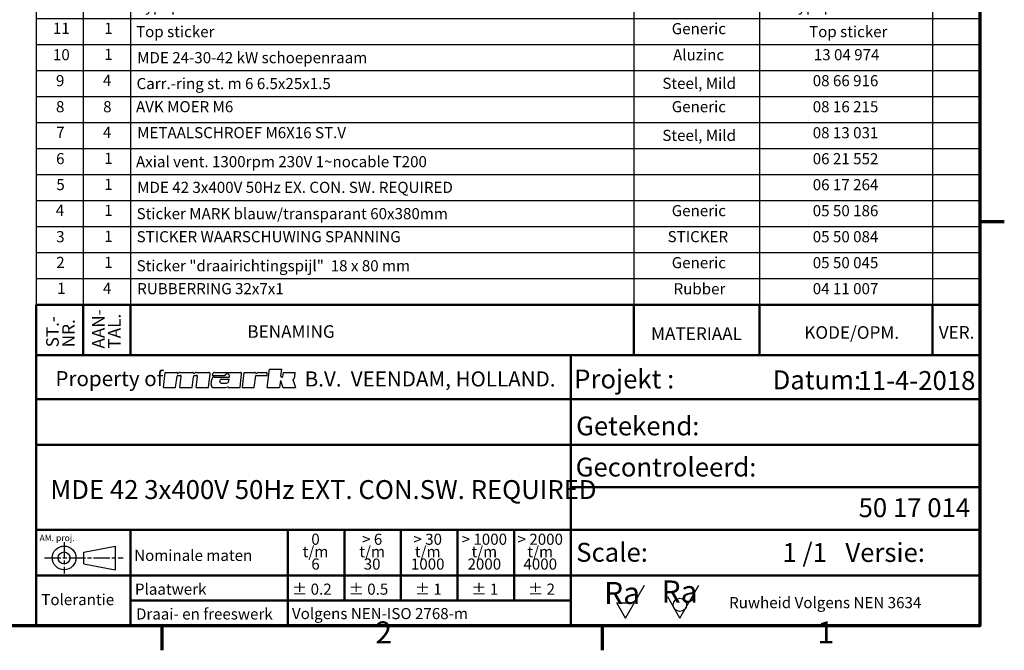
# Model space of a CAD drawing. Units: millimetres. Extents: x 0 to 4620, y 0 to 3267.
# Drawn here: x 2831 to 4553, y 67 to 1169 of the extents above; entities that cross this region are included whole.
import ezdxf
from ezdxf.enums import TextEntityAlignment as Align

# ---------------------------------------------------------------- set-up
doc = ezdxf.new("R2010")
doc.units = ezdxf.units.MM
doc.header["$LTSCALE"] = 11
doc.linetypes.add('CHAIN', pattern=[0.3543, 0.2362, -0.0295, 0.0591, -0.0295])
for name, color, linetype, lineweight in [('Border (ISO)', 7, 'Continuous', 70), ('KADERLIJNEN', 7, 'Continuous', 25), ('Symbol (ISO)', 7, 'Continuous', 25), ('Title (ISO)', 7, 'Continuous', 50), ('Visible (ISO)', 7, 'Continuous', 18)]:
    doc.layers.add(name, color=color, linetype=linetype, lineweight=lineweight)
for name, color, linetype, lineweight, true_color in [('CENTER', 1, 'CHAIN', 25, 0xff0000), ('MATEN', 5, 'Continuous', 25, 0x0000ff), ('TEKST', 5, 'Continuous', 25, 0x0000ff)]:
    doc.layers.add(name, color=color, linetype=linetype, lineweight=lineweight, true_color=true_color)
doc.styles.add('DEFAULT-ISO', font='tahoma.ttf')
doc.styles.add('ISO10_59', font='tahoma.ttf')
doc.styles.add('ISO20_41', font='tahoma.ttf')
doc.styles.add('ISO20_42', font='tahoma.ttf')
doc.styles.add('ISO20_43', font='tahoma.ttf')
doc.styles.add('ISO20_44', font='tahoma.ttf')
doc.styles.add('ISO20_48', font='tahoma.ttf')
doc.styles.add('ISO20_56', font='tahoma.ttf')
doc.styles.add('ISO30_55', font='tahoma.ttf')
doc.styles.add('Note Text (ISO)', font='tahoma.ttf')
doc.styles.add('Text Style33', font='tahoma.ttf')
doc.styles.add('Text Style39', font='tahoma.ttf')

# ---------------------------------------------------------------- blocks, each defined once
blk = doc.blocks.new('Borders Default Border')
at = {"layer": 'Border (ISO)'}
for p, q in [((410, 74.25), (413.9, 74.25)), ((280, 10), (280, 6.1)), ((350, 10), (350, 6.1))]:
    blk.add_line(p, q, dxfattribs=at)
at = {"layer": 'Border (ISO)', "flags": 128}
blk.add_lwpolyline([(10, 10), (10, 287), (410, 287), (410, 10), (10, 10)], dxfattribs=at)
at = {"layer": 'Border (ISO)', "char_height": 3.5, "attachment_point": 7, "style": 'DEFAULT-ISO'}
for s, insert in [('2', (313.94, 6.1)), ('1', (384.21, 6.1))]:
    blk.add_mtext(s, dxfattribs=dict(at, insert=insert))
blk = doc.blocks.new('Title Blocks Mark B.V.')
at = {"layer": 'CENTER'}
for p, q in [((177.21, 177.01), (177.21, 172.01)), ((174.09, 174.51), (186.59, 174.51))]:
    blk.add_line(p, q, dxfattribs=at)
at = {"layer": 'KADERLIJNEN'}
for p, q in [((180.34, 175.44), (185.34, 176.38)), ((180.34, 173.57), (180.34, 175.44)), ((185.34, 176.38), (185.34, 172.63)), ((180.34, 173.57), (185.34, 172.63))]:
    blk.add_line(p, q, dxfattribs=at)
for radius in [1.88, 0.938]:
    blk.add_circle((177.21, 174.51), radius, dxfattribs=at)
at = {"layer": 'MATEN'}
for p, q in [((266.45, 164.96), (269.47, 170.18)), ((275.09, 164.96), (278.11, 170.18)), ((275.09, 164.96), (273.15, 168.32)), ((266.45, 164.96), (265.05, 167.38)), ((265.05, 167.38), (267.85, 167.38))]:
    blk.add_line(p, q, dxfattribs=at)
blk.add_circle((275.09, 167.06), 1.05, dxfattribs=at)
at = {"layer": 'TEKST'}
for p, q in [((192.99, 201.57), (193.29, 203.97)), ((193.29, 203.97), (195.12, 203.97)), ((195.21, 203.77), (195.39, 203.9)), ((195.22, 203.86), (195.21, 203.77)), ((195.31, 203.52), (195.66, 203.52)), ((195.61, 203.97), (197.61, 203.97)), ((197.81, 203.77), (198.01, 203.92)), ((198.05, 203.52), (198.26, 203.52)), ((198.18, 203.97), (200.21, 203.97)), ((200.14, 201.57), (200.41, 203.75)), ((200.78, 203.66), (200.76, 203.52)), ((200.76, 203.52), (202.76, 203.52)), ((201.12, 203.97), (205.24, 203.97)), ((205.17, 201.57), (205.43, 203.75)), ((205.54, 201.57), (205.84, 203.97)), ((205.84, 203.97), (207.51, 203.97)), ((207.44, 201.57), (207.68, 203.52)), ((207.68, 203.52), (209.48, 203.52)), ((207.71, 203.77), (207.92, 203.92)), ((208.08, 203.97), (209.31, 203.97)), ((209.48, 203.52), (209.51, 203.75)), ((209.49, 201.57), (209.86, 204.52)), ((209.86, 204.52), (211.81, 204.52)), ((211.67, 203.39), (211.81, 204.52)), ((211.99, 203.35), (212.07, 203.97)), ((212.07, 203.97), (213.96, 203.97)), ((213.88, 203.3), (213.96, 203.97)), ((194.94, 201.57), (195.16, 203.39)), ((195.59, 201.57), (195.81, 203.35)), ((197.54, 201.57), (197.75, 203.26)), ((198.19, 201.57), (198.41, 203.35)), ((200.58, 202.05), (200.68, 202.87)), ((201.1, 203.25), (203.44, 203.25)), ((201.97, 202.52), (201.99, 202.68)), ((202.17, 202.3), (203, 202.3)), ((202.24, 202.9), (203.43, 202.9)), ((203.4, 202.65), (203.43, 202.9)), ((211.58, 202.72), (211.44, 201.57)), ((211.58, 202.72), (211.99, 201.57)), ((211.79, 203.25), (211.87, 203.25)), ((213.54, 202.86), (213.99, 201.57)), ((192.99, 201.57), (194.94, 201.57)), ((195.59, 201.57), (197.54, 201.57)), ((198.19, 201.57), (200.14, 201.57)), ((201, 201.57), (202.87, 201.57)), ((203.27, 201.57), (203.29, 201.72)), ((203.27, 201.57), (205.17, 201.57)), ((205.54, 201.57), (207.44, 201.57)), ((209.49, 201.57), (211.44, 201.57)), ((211.99, 201.57), (213.99, 201.57))]:
    blk.add_line(p, q, dxfattribs=at)
for centre, radius, start, end in [((195.12, 203.87), 0.1, 353, 90), ((195.31, 203.37), 0.15, 90, 173), ((195.61, 203.6), 0.375, 90, 126.0713), ((195.66, 203.37), 0.15, 353, 90), ((197.61, 203.77), 0.2, 359.6859, 90), ((198.05, 203.22), 0.3, 90, 173), ((198.18, 203.7), 0.275, 90, 126.0713), ((198.26, 203.37), 0.15, 353, 90), ((200.21, 203.77), 0.2, 353, 90), ((201.12, 203.62), 0.35, 90, 173), ((203.12, 203.38), 0.384, 344.874, 159.2213), ((205.24, 203.77), 0.2, 353, 90), ((207.51, 203.77), 0.2, 359.6859, 90.0001), ((208.08, 203.7), 0.275, 89.9999, 126.0713), ((209.31, 203.77), 0.2, 353, 90), ((201, 202), 0.425, 173, 270), ((201.1, 202.82), 0.425, 90, 173), ((202.17, 202.5), 0.2, 173, 270), ((202.24, 202.65), 0.25, 90, 173), ((203, 202.7), 0.4, 270, 353), ((203.44, 203.3), 0.0525, 270, 344.874), ((211.79, 203.37), 0.125, 173, 270), ((211.87, 203.37), 0.125, 270, 353), ((213.34, 203.37), 0.55, 291.1221, 353), ((202.77, 202.49), 0.925, 275.8195, 303.6253)]:
    blk.add_arc(centre, radius, start, end, dxfattribs=at)
at = {"layer": 'Title (ISO)'}
for p, q in [((322.75, 214.73), (172.75, 214.73)), ((172.75, 214.73), (172.75, 206.73)), ((180.25, 206.73), (180.25, 214.73)), ((187.75, 206.73), (187.75, 214.73)), ((267.75, 206.73), (267.75, 214.73)), ((287.75, 206.73), (287.75, 214.73)), ((315.25, 214.73), (315.25, 206.73)), ((322.75, 206.73), (322.75, 214.73)), ((322.75, 206.73), (172.75, 206.73)), ((172.75, 206.73), (172.75, 199.73)), ((257.75, 199.73), (257.75, 206.73)), ((322.75, 199.73), (322.75, 206.73)), ((322.75, 199.73), (172.75, 199.73)), ((172.75, 199.73), (172.75, 171.73)), ((257.75, 199.73), (257.75, 171.73)), ((322.75, 171.73), (322.75, 199.73)), ((257.75, 192.48), (172.75, 192.48)), ((257.75, 192.48), (322.75, 192.48)), ((257.75, 185.73), (322.75, 185.73)), ((257.75, 178.98), (172.75, 178.98)), ((187.75, 163.73), (187.75, 178.98)), ((212.75, 163.73), (212.75, 178.98)), ((221.75, 167.73), (221.75, 178.98)), ((230.75, 167.73), (230.75, 178.98)), ((239.75, 167.73), (239.75, 178.98)), ((248.75, 167.73), (248.75, 178.98)), ((257.75, 178.98), (322.75, 178.98)), ((172.75, 163.73), (172.75, 171.73)), ((172.75, 171.73), (322.75, 171.73)), ((257.75, 163.73), (257.75, 171.73)), ((322.75, 171.73), (322.75, 163.73)), ((257.75, 167.73), (187.75, 167.73))]:
    blk.add_line(p, q, dxfattribs=at)
at = {"layer": 'Visible (ISO)'}
blk.add_line((172.75, 163.73), (322.75, 163.73), dxfattribs=at)
at = {"layer": 'TEKST'}
for s, style, p in [('AAN-', 'ISO20_43', (183.65, 207.77)), ('TAL.', 'ISO20_42', (186.2, 207.77)), ('ST.-', 'ISO20_48', (176.36, 207.97)), ('NR.', 'ISO20_44', (178.91, 207.97))]:
    blk.add_text(s, height=2, rotation=90, dxfattribs=dict(at, style=style)).set_placement(p)
for s, height, style, p in [('BENAMING', 2, 'ISO20_41', (213.28, 209.48)), ('KODE/OPM.', 2, 'ISO20_41', (302.39, 209.33)), ('VER.', 2, 'ISO20_41', (319.06, 209.35)), ('MATERIAAL', 2, 'ISO20_41', (277.73, 209.15)), ('0', 1.77, 'ISO10_59', (217.17, 176.59)), ('> 6', 1.765, 'ISO10_59', (226.17, 176.59)), ('> 30', 1.765, 'ISO10_59', (235, 176.59)), ('> 1000', 1.765, 'ISO10_59', (244, 176.59)), ('> 2000', 1.765, 'ISO10_59', (252.89, 176.59)), ('Nominale maten', 1.7651, 'ISO10_59', (197.73, 174.03)), ('t/m', 1.765, 'ISO10_59', (217.17, 174.62)), ('t/m', 1.765, 'ISO10_59', (226.17, 174.62)), ('t/m', 1.765, 'ISO10_59', (235, 174.62)), ('t/m', 1.765, 'ISO10_59', (244, 174.62)), ('t/m', 1.765, 'ISO10_59', (252.89, 174.62)), ('6', 1.77, 'ISO10_59', (217.17, 172.65)), ('30', 1.765, 'ISO10_59', (226.17, 172.65)), ('1000', 1.765, 'ISO10_59', (235, 172.65)), ('2000', 1.765, 'ISO10_59', (244, 172.65)), ('4000', 1.765, 'ISO10_59', (252.89, 172.65)), ('± 0.2', 1.765, 'ISO10_59', (216.59, 168.66)), ('± 0.5', 1.765, 'ISO10_59', (225.59, 168.66)), ('± 1', 1.765, 'ISO10_59', (235.09, 168.66)), ('± 1', 1.765, 'ISO10_59', (244.09, 168.66)), ('± 2', 1.765, 'ISO10_59', (253.09, 168.66)), ('Plaatwerk', 1.765, 'ISO10_59', (194.15, 168.66)), ('Tolerantie', 1.765, 'ISO10_59', (179.38, 167)), ('Ruwheid Volgens NEN 3634', 1.7651, 'ISO10_59', (298.18, 166.52)), ('Draai- en freeswerk', 1.7651, 'ISO10_59', (199.5, 164.72)), ('Volgens NEN-ISO 2768-m', 1.7651, 'ISO10_59', (227.41, 164.78))]:
    blk.add_text(s, height=height, dxfattribs=dict(at, style=style)).set_placement(p, align=Align.CENTER)
for s, height, style, p in [('Property of ', 2.4, 'ISO20_56', (175.83, 201.8)), ('B.V.  VEENDAM, HOLLAND.', 2.4, 'ISO20_56', (215.45, 201.75)), ('Projekt :', 3, 'ISO30_55', (258.28, 201.44)), ('Datum:', 3, 'ISO30_55', (289.82, 201.3)), ('Getekend:', 3, 'ISO30_55', (258.59, 193.98)), ('Gecontroleerd:', 3, 'ISO30_55', (258.52, 187.44)), ('Scale:', 3, 'ISO30_55', (258.6, 173.9)), ('Versie:', 3, 'ISO30_55', (301.38, 173.87))]:
    blk.add_text(s, height=height, dxfattribs=dict(at, style=style)).set_placement(p)
at = {"layer": 'TEKST', "color": 7, "style": 'ISO30_55'}
blk.add_text('1 /1 ', height=3, dxfattribs=at).set_placement((291.38, 173.86))
at = {"layer": 'TEKST', "color": 5, "true_color": 0x0000ff, "insert": (173.3, 178.18), "char_height": 1, "attachment_point": 1, "style": 'Note Text (ISO)'}
blk.add_mtext('\\fTahoma|b0|i0;\\H1.0000;AM. proj.', dxfattribs=at)
at = {"layer": 'TEKST', "color": 7}
for tag, height, style, p in [('PROJECT', 3, 'ISO30_55', (274.48, 204.38)), ('Produktlijnveld', 3.5, 'Text Style33', (174.59, 198.18)), ('Regel1', 2.5, 'Text Style39', (175.45, 190.64)), ('Regel3', 2.5, 'Text Style39', (175.48, 182.67)), ('Schaal_(_1:xx_)', 3, 'ISO30_55', (269.33, 176.92))]:
    blk.add_attdef(tag, text='', height=height, dxfattribs=dict(at, style=style)).set_placement(p, align=Align.TOP_LEFT)
at = {"layer": 'TEKST', "color": 7, "style": 'ISO30_55'}
for tag, p in [('CREATION_DATE_001', (303.31, 201.2)), ('SUBJECT_001', (175.02, 183.87)), ('PART_NUMBER_001', (303.48, 180.99))]:
    blk.add_attdef(tag, p, '', height=3, dxfattribs=at)
at = {"layer": 'TEKST', "color": 7}
for tag, height, style, p in [('Artikelgroepveld', 3.5, 'Text Style33', (257.08, 198.17)), ('REVISION_NUMBER', 3, 'ISO30_55', (321.96, 176.85))]:
    blk.add_attdef(tag, text='', height=height, dxfattribs=dict(at, style=style)).set_placement(p, align=Align.TOP_RIGHT)
at = {"layer": 'Title (ISO)', "color": 5, "true_color": 0x0000ff, "char_height": 3.5, "attachment_point": 2, "style": 'Note Text (ISO)'}
for insert in [(265.9, 170.69), (275.04, 170.92)]:
    blk.add_mtext('\\fTahoma|b0|i0;Ra', dxfattribs=dict(at, insert=insert))
blk = doc.blocks.new('Parts List')
at = {"layer": 'Symbol (ISO)'}
for p, q in [((410, 110.58), (260, 110.58)), ((260, 110.58), (260, 61)), ((267.5, 110.58), (267.5, 61)), ((275, 110.58), (275, 61)), ((355, 110.58), (355, 61)), ((375, 110.58), (375, 61)), ((402.5, 110.58), (402.5, 61)), ((410, 110.58), (410, 61)), ((410, 106.45), (260, 106.45)), ((410, 102.32), (260, 102.32)), ((410, 98.18), (260, 98.18)), ((410, 94.05), (260, 94.05)), ((410, 89.92), (260, 89.92)), ((410, 85.79), (260, 85.79)), ((410, 81.66), (260, 81.66)), ((410, 77.53), (260, 77.53)), ((410, 73.39), (260, 73.39)), ((410, 69.26), (260, 69.26)), ((410, 65.13), (260, 65.13)), ((410, 61), (260, 61))]:
    blk.add_line(p, q, dxfattribs=at)
at = {"layer": 'Symbol (ISO)', "color": 7, "attachment_point": 7, "style": 'ISO10_59'}
for s, insert, char_height in [('12', (262.69, 107.61), 1.765), ('1', (270.85, 107.63), 1.77), ('Typeplaat sticker', (275.9, 107.1), 1.7651), ('Generic', (361.04, 107.58), 1.765), ('Typeplaat sticker', (379.65, 107.1), 1.7651), ('11', (262.69, 103.5), 1.765), ('1', (270.85, 103.5), 1.77), ('Top sticker', (275.9, 102.97), 1.7651), ('Generic', (361.04, 103.45), 1.765), ('Top sticker', (382.87, 102.97), 1.7651), ('Aluzinc', (361.25, 99.29), 1.765), ('10', (262.69, 99.31), 1.765), ('1', (270.85, 99.36), 1.77), ('MDE 24-30-42 kW schoepenraam', (276.08, 98.84), 1.7651), ('13 04 974', (383.62, 99.31), 1.765), ('9', (263.17, 95.18), 1.77), ('4', (270.63, 95.24), 1.77), ('Carr.-ring st. m 6 6.5x25x1.5', (275.98, 94.72), 1.7651), ('Steel, Mild', (359.55, 94.76), 1.7651), ('08 66 916', (383.45, 95.18), 1.765), ('8', (263.17, 91.04), 1.77), ('8', (270.67, 91.04), 1.77), ('AVK MOER M6', (275.89, 91.05), 1.7651), ('Generic', (361.04, 91.05), 1.765), ('08 16 215', (383.45, 91.04), 1.765), ('7', (263.2, 86.97), 1.77), ('4', (270.63, 86.97), 1.77), ('METAALSCHROEF M6X16 ST.V', (276.08, 86.92), 1.7651), ('08 13 031', (383.45, 86.91), 1.765), ('Steel, Mild', (359.55, 86.49), 1.7651), ('6', (263.19, 82.79), 1.77), ('1', (270.85, 82.84), 1.77), ('Axial vent. 1300rpm 230V 1~nocable T200', (275.89, 82.31), 1.7651), ('06 21 552', (383.45, 82.78), 1.765), ('5', (263.23, 78.67), 1.77), ('1', (270.85, 78.71), 1.77), ('MDE 42 3x400V 50Hz EX. CON. SW. REQUIRED', (276.08, 78.23), 1.7651), ('06 17 264', (383.45, 78.65), 1.765), ('4', (263.13, 74.58), 1.77), ('1', (270.85, 74.57), 1.77), ('Generic', (361.04, 74.53), 1.765), ('05 50 186', (383.45, 74.52), 1.765), ('Sticker MARK blauw/transparant 60x380mm', (275.99, 74.05), 1.7651), ('3', (263.2, 70.39), 1.77), ('1', (270.85, 70.44), 1.77), ('STICKER WAARSCHUWING SPANNING', (275.99, 70.39), 1.7651), ('STICKER', (360.38, 70.4), 1.765), ('05 50 084', (383.45, 70.39), 1.765), ('2', (263.21, 66.3), 1.77), ('1', (270.85, 66.31), 1.77), ('Sticker "draairichtingspijl"  18 x 80 mm', (275.99, 65.77), 1.7651), ('Generic', (361.04, 66.26), 1.765), ('05 50 045', (383.45, 66.26), 1.765), ('1', (263.35, 62.18), 1.77), ('4', (270.63, 62.18), 1.77), ('RUBBERRING 32x7x1', (276.08, 62.13), 1.7651), ('Rubber', (361.33, 62.11), 1.765), ('04 11 007', (383.45, 62.13), 1.765)]:
    blk.add_mtext(s, dxfattribs=dict(at, insert=insert, char_height=char_height))

msp = doc.modelspace()

# ---------------------------------------------------------------- block references
at = {"xscale": 11, "yscale": 11, "zscale": 11}
msp.add_blockref('Borders Default Border', (0, 0), dxfattribs=at)
msp.add_blockref('Title Blocks Mark B.V.', (959.8, -1691), dxfattribs=at).add_auto_attribs({'CREATION_DATE_001': '11-4-2018', 'SUBJECT_001': 'MDE 42 3x400V 50Hz EXT. CON.SW. REQUIRED', 'PART_NUMBER_001': '50 17 014'})
at = {"layer": 'Symbol (ISO)', "xscale": 11, "yscale": 11, "zscale": 11}
msp.add_blockref('Parts List', (0, 0), dxfattribs=at)

doc.saveas('drawing.dxf')
